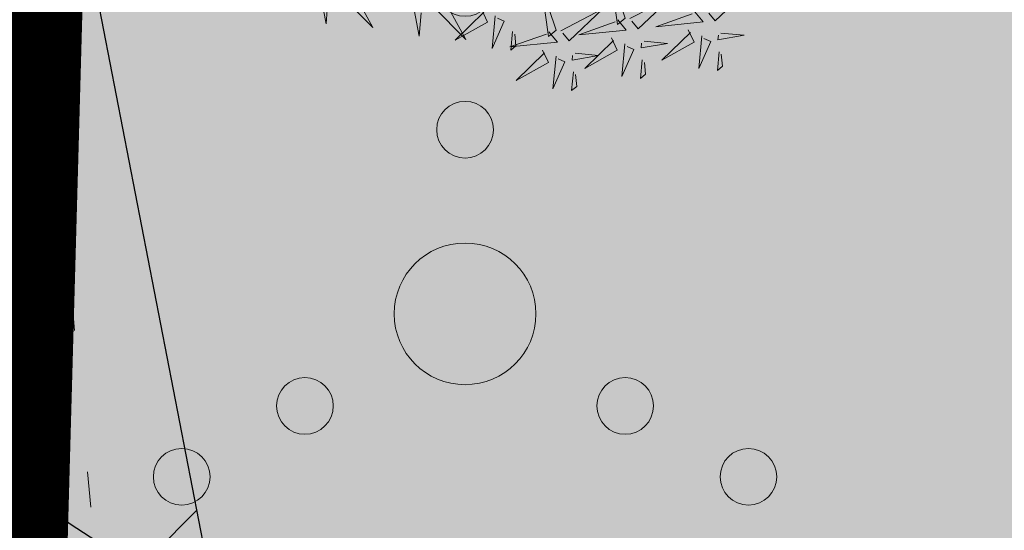
# Model space of a CAD drawing. Units: metres. Extents: x -6 to 546227, y 0 to 6585785.
# Drawn here: x 545052 to 545055, y 6584616 to 6584618 of the extents above; entities that cross this region are included whole.
import ezdxf

# ---------------------------------------------------------------- set-up
doc = ezdxf.new("R2010")
doc.units = ezdxf.units.M
doc.header["$LTSCALE"] = 0.5
doc.linetypes.add('DASHED', pattern=[19.05, 12.7, -6.35])
doc.linetypes.add('KOLVIK', pattern=[1.25, 0.25, -1])
for name, color, linetype in [('+PUUD', 86, 'Continuous'), ('opt-kaitsevöönd', 7, 'Continuous'), ('OPT-plan.haljastus', 7, 'Continuous'), ('OPT-tee kontuurjoon', 7, 'Continuous'), ('OPT_mood-piir', 1, 'Continuous'), ('Planeeritav haljastus', 7, 'Continuous')]:
    doc.layers.add(name, color=color, linetype=linetype)
for name, color, linetype, lineweight in [('Dendro_V_väärtusklass', 48, 'Continuous', 30), ('HALJASTUS', 3, 'Continuous', 0), ('OPT-halj-muru', 61, 'Continuous', 25)]:
    doc.layers.add(name, color=color, linetype=linetype, lineweight=lineweight)

# ---------------------------------------------------------------- blocks, each defined once
blk = doc.blocks.new('VQSA')
at = {"layer": 'HALJASTUS', "linetype": 'Continuous', "lineweight": 0}
for centre, radius in [((0, 2.3), 0.2), ((0, 1.3), 0.2), ((0, 0), 0.5), ((-1.13, -0.65), 0.2), ((1.13, -0.65), 0.2), ((-2, -1.15), 0.2), ((2, -1.15), 0.2)]:
    blk.add_circle(centre, radius, dxfattribs=at)
blk = doc.blocks.new('dsfsdf')
at = {"layer": '+PUUD', "color": 78, "lineweight": 13}
for points in [[(545105.18, 6584744.4982), (545105.1306, 6584744.6458), (545105.1542, 6584744.4769), (545105.18, 6584744.4982)], [(545104.2534, 6584744.6072), (545104.3298, 6584744.4668), (545104.2195, 6584744.5781), (545104.2449, 6584744.5999)], [(545104.9479, 6584744.4573), (545104.8985, 6584744.6049), (545104.9221, 6584744.436), (545104.9479, 6584744.4573)], [(545105.4551, 6584744.524), (545105.597, 6584744.5975), (545105.4836, 6584744.4895), (545105.4622, 6584744.5153)], [(545104.1783, 6584744.5574), (545104.1723, 6584744.4786), (545104.1553, 6584744.567), (545104.171, 6584744.5659)], [(545104.5674, 6584744.5663), (545104.6438, 6584744.4259), (545104.5335, 6584744.5372), (545104.5589, 6584744.559)], [(545105.1957, 6584744.4967), (545105.3376, 6584744.5702), (545105.2242, 6584744.4622), (545105.2028, 6584744.4881)], [(545104.4923, 6584744.5165), (545104.4863, 6584744.4377), (545104.4693, 6584744.5261), (545104.485, 6584744.525)], [(545104.697, 6584744.5267), (545104.7169, 6584744.4851), (545104.6079, 6584744.4242), (545104.7042, 6584744.5181)], [(545104.9636, 6584744.4558), (545105.1055, 6584744.5293), (545104.9921, 6584744.4213), (545104.9707, 6584744.4472)], [(545105.4151, 6584744.5199), (545105.4435, 6584744.4854), (545105.2833, 6584744.4692), (545105.4065, 6584744.5128)], [(545104.7427, 6584744.5064), (545104.7322, 6584744.3963), (545104.7727, 6584744.4876), (545104.7498, 6584744.4978)], [(545105.1557, 6584744.4926), (545105.1841, 6584744.4581), (545105.0239, 6584744.4419), (545105.1471, 6584744.4855)], [(545104.9236, 6584744.4517), (545104.952, 6584744.4172), (545104.7918, 6584744.401), (545104.915, 6584744.4446)], [(545104.8011, 6584744.4531), (545104.7951, 6584744.3902), (545104.8123, 6584744.4045), (545104.8082, 6584744.4445)], [(545105.3933, 6584744.4585), (545105.4132, 6584744.4169), (545105.3042, 6584744.3561), (545105.4004, 6584744.4499)], [(545105.5034, 6584744.4479), (545105.582, 6584744.4403), (545105.4933, 6584744.425), (545105.4948, 6584744.4408)], [(545105.1339, 6584744.4312), (545105.1538, 6584744.3897), (545105.0448, 6584744.3288), (545105.141, 6584744.4226)], [(545105.1796, 6584744.411), (545105.1691, 6584744.3009), (545105.2095, 6584744.3922), (545105.1867, 6584744.4023)], [(545105.244, 6584744.4206), (545105.3226, 6584744.413), (545105.2339, 6584744.3978), (545105.2354, 6584744.4135)], [(545105.439, 6584744.4382), (545105.4285, 6584744.3282), (545105.4689, 6584744.4195), (545105.4461, 6584744.4296)], [(545104.9018, 6584744.3903), (545104.9217, 6584744.3487), (545104.8127, 6584744.2879), (545104.9089, 6584744.3817)], [(545105.0119, 6584744.3797), (545105.0905, 6584744.3721), (545105.0018, 6584744.3569), (545105.0033, 6584744.3726)], [(545105.4974, 6584744.385), (545105.4914, 6584744.3221), (545105.5086, 6584744.3363), (545105.5045, 6584744.3763)], [(545104.9475, 6584744.3701), (545104.937, 6584744.26), (545104.9774, 6584744.3513), (545104.9546, 6584744.3614)], [(545105.238, 6584744.3577), (545105.232, 6584744.2948), (545105.2492, 6584744.309), (545105.2451, 6584744.3491)], [(545105.0059, 6584744.3168), (545104.9999, 6584744.2539), (545105.0171, 6584744.2681), (545105.013, 6584744.3082)]]:
    blk.add_lwpolyline(points, dxfattribs=at)
blk = doc.blocks.new('*U378')
at = {"layer": 'Planeeritav haljastus', "lineweight": 9, "xscale": 1.046784427272214, "yscale": 1.046784427272214, "zscale": 1.046784427272214, "rotation": 91.17457437988138}
blk.add_blockref('dsfsdf', (6903056.855, -429193.4322), dxfattribs=at)
blk = doc.blocks.new('*U379')
at = {"layer": 'OPT-tee kontuurjoon', "color": 0, "linetype": 'ByBlock', "lineweight": -2, "transparency": 16777216, "rotation": 268.8254256201186}
blk.add_blockref('*U378', (545053.4972, 6584617.9572), dxfattribs=at)

msp = doc.modelspace()

# ---------------------------------------------------------------- hatches: boundary and pattern name
at = {"layer": 'OPT-halj-muru', "lineweight": 0, "true_color": 0xafd9aa}
h = msp.add_hatch(color=9, dxfattribs=at)
h.dxf.hatch_style = 1
h.paths.add_polyline_path([(545050.4, 6584569.7396), (545073.3188, 6584572.8166), (545072.6095, 6584614.5155), (545072.4143, 6584657.6189), (545072.3566, 6584684.785), (545050.8827, 6584684.427), (545052.0246, 6584631.4227), (545051.8843, 6584623.094)])
at = {"layer": 'opt-kaitsevöönd'}
h = msp.add_hatch(dxfattribs=at)
h.set_pattern_fill('ANSI31', color=35, scale=0.5)
h.paths.add_polyline_path([(545043.7119, 6584546.2108), (545044.2353, 6584564.0629), (545044.6165, 6584571.9515), (545044.794, 6584575.3727), (545044.9888, 6584595.1414), (545045.9628, 6584618.0581), (545046.0191, 6584648.8201), (545045.7241, 6584666.9722), (545044.9999, 6584687.1468), (545044.77, 6584694.95), (545042.1585, 6584708.7932), (545039.9155, 6584720.6654), (545037.2568, 6584728.5984), (545034.9444, 6584734.4845), (545031.4176, 6584743.6873), (545028.7337, 6584750.1568), (545026.3598, 6584754.8979), (545026.1565, 6584756.7774), (545026.4205, 6584757.1195), (545025.4018, 6584759.6481), (545027.257, 6584760.3954), (545028.9479, 6584757.1142), (545028.8083, 6584755.1963), (545030.4188, 6584751.3141), (545033.3657, 6584745.6312), (545036.8907, 6584735.4463), (545038.0101, 6584733.4309), (545039.8166, 6584728.9056), (545044.1601, 6584720.6184), (545046.1207, 6584715.8577), (545048.0813, 6584711.097), (545049.8817, 6584705.9242), (545051.166, 6584691.1697), (545051.2337, 6584688.3059), (545051.7379, 6584676.429), (545051.9544, 6584676.2), (545052.2235, 6584665.1167), (545051.8683, 6584656.8216), (545051.8103, 6584655.4676), (545051.9288, 6584646.9525), (545052.7613, 6584646.0037), (545052.7445, 6584645.9512), (545052.0487, 6584643.7845), (545051.8686, 6584617.9127), (545052.3236, 6584615.5617), (545051.8837, 6584614.8143), (545051.6808, 6584610.1206), (545050.987, 6584607.4434), (545051.4407, 6584601.0258), (545051.196, 6584587.0846), (545051.7425, 6584585.7899), (545051.1565, 6584584.0237), (545050.9431, 6584580.0088), (545050.7297, 6584575.9939), (545050.6536, 6584570.1426), (545050.5775, 6584564.2913), (545050.1591, 6584558.6722), (545050.8175, 6584555.6634), (545050.2777, 6584554.4056), (545049.8768, 6584545.1608), (545047.8792, 6584545.2572), (545048.3489, 6584554.9825), (545048.7265, 6584555.8626), (545048.1429, 6584558.5298), (545048.674, 6584565.6614), (545048.7303, 6584576.0601), (545049.1735, 6584584.3983), (545049.5835, 6584585.6341), (545049.1625, 6584586.4745), (545049.4393, 6584600.9742), (545048.969, 6584607.6286), (545049.7759, 6584610.7427), (545049.9746, 6584615.3274), (545050.2164, 6584615.9243), (545049.8229, 6584617.9569), (545050.0513, 6584644.1055), (545050.5107, 6584645.5363), (545049.9392, 6584646.1875), (545049.8097, 6584655.4964), (545050.2225, 6584665.1353), (545049.9736, 6584675.384), (545049.7761, 6584675.593), (545049.168, 6584691.0583), (545047.9103, 6584705.5038), (545046.2107, 6584710.387), (545041.9923, 6584720.4463), (545044.1242, 6584709.1624), (545046.6784, 6584695.4787), (545047.597, 6584669.4935), (545048.0191, 6584648.8411), (545047.9626, 6584618.0138), (545046.9885, 6584595.0886), (545046.7934, 6584575.3115), (545045.7114, 6584546.1647)])
at = {"layer": 'OPT-plan.haljastus', "lineweight": 0, "true_color": 0xafd9aa}
h = msp.add_hatch(color=9, dxfattribs=at)
h.dxf.hatch_style = 1
h.paths.add_polyline_path([(545050.8827, 6584684.427), (545052.0246, 6584631.4227), (545051.2335, 6584600.4055), (545050.4, 6584569.74), (545044.2341, 6584568.8851), (545045.15, 6584601.075), (545046.0129, 6584633.2455), (545044.9926, 6584684.1695), (545044.7453, 6584694.9457), (545037.9344, 6584726.8653), (545036.838, 6584733.4816), (545041.4892, 6584726.678), (545046.8738, 6584714.2143), (545049.4802, 6584700.3162)])

# ---------------------------------------------------------------- linework, layer by layer
at = {"layer": 'Dendro_V_väärtusklass'}
msp.add_lwpolyline([(545052.2879, 6584615.4938, -0.520567), (545051.4701, 6584618.4541, -0.520567), (545051.6745, 6584620.5979, -0.520567), (545052.3901, 6584622.6395, -0.520567), (545055.7636, 6584622.8436, -0.520567), (545058.0126, 6584621.2103, -0.520567), (545061.1816, 6584619.577, -0.520567), (545062.4083, 6584618.1479, -0.520567), (545063.6351, 6584615.1875, -0.520567), (545064.3506, 6584613.1459, -0.520567), (545064.7596, 6584611.0022, -0.520567)], format="xyb", dxfattribs=at)
at = {"layer": 'HALJASTUS', "linetype": 'KOLVIK', "flags": 128}
msp.add_lwpolyline([(545052.131, 6584559.227), (545054.7105, 6584556.51), (545058.223, 6584554.376), (545059.2009, 6584554.1866), (545060.685, 6584554.9376), (545062.9024, 6584556.1951), (545065.439, 6584557.566), (545067.2684, 6584558.1522), (545070.2191, 6584558.2046), (545073.5011, 6584557.8553), (545074.926, 6584557.292), (545077.609, 6584555.0353), (545081.293, 6584552.4175), (545082.12, 6584551.982), (545082.6642, 6584552.283), (545083.7997, 6584554.2914), (545084.101, 6584555.51), (545083.8771, 6584556.7305), (545081.4327, 6584559.3259), (545079.554, 6584562.668), (545077.6903, 6584566.5154), (545076.454, 6584568.385), (545075.2739, 6584569.1701), (545071.616, 6584570.3885), (545070.731, 6584571.098), (545070.5509, 6584571.8206), (545072.795, 6584577.1474), (545073.726, 6584580.386), (545073.8897, 6584582.2939), (545073.4706, 6584585.1781), (545072.894, 6584587.014), (545071.8708, 6584587.6655), (545068.628, 6584588.403), (545067.6808, 6584589.0341), (545066.9867, 6584591.2958), (545066.1167, 6584597.1211), (545066.12, 6584598.437), (545066.4135, 6584599.0723), (545068.9277, 6584600.0377), (545069.09, 6584600.714), (545069.0848, 6584601.548), (545064.684, 6584611.468), (545064.0968, 6584612.9341), (545063.2151, 6584616.9246), (545062.698, 6584618.099), (545061.0675, 6584619.5617), (545057.3786, 6584621.3082), (545052.9824, 6584622.9538), (545052.404, 6584622.873), (545052.0146, 6584622.6045), (545051.5557, 6584619.7304), (545051.87, 6584616.206), (545051.951, 6584615.3427), (545053.6156, 6584612.172), (545054.114, 6584609.667), (545054.2077, 6584608.5317), (545051.7947, 6584598.9677), (545051.563, 6584596.968), (545051.5287, 6584594.7947), (545052.6734, 6584588.0675), (545052.671, 6584583.718), (545052.1671, 6584578.9205), (545051.186, 6584573.505), (545050.5106, 6584570.3178), (545050.0138, 6584563.7996), (545050.251, 6584561.916), (545050.7995, 6584560.6734), (545052.131, 6584559.227)], dxfattribs=at)
at = {"layer": 'opt-kaitsevöönd', "color": 35}
msp.add_lwpolyline([(545051.9544, 6584676.2), (545052.2235, 6584665.1167), (545051.8683, 6584656.8216), (545051.8103, 6584655.4676), (545051.9288, 6584646.9525), (545052.7613, 6584646.0037), (545052.7445, 6584645.9512), (545052.0487, 6584643.7845), (545051.8686, 6584617.9127), (545052.3236, 6584615.5617), (545051.8837, 6584614.8143), (545051.6808, 6584610.1206)], dxfattribs=at)
at = {"layer": 'OPT_mood-piir', "lineweight": 0, "const_width": 0.3}
msp.add_lwpolyline([(545050.8827, 6584684.427), (545052.0246, 6584631.4227), (545051.2335, 6584600.4055), (545050.4, 6584569.74), (545044.2341, 6584568.8851), (545045.15, 6584601.075), (545046.0129, 6584633.2455), (545044.9926, 6584684.1695), (545044.7453, 6584694.9457), (545037.9344, 6584726.8653), (545036.838, 6584733.4816), (545041.4892, 6584726.678), (545046.8738, 6584714.2143), (545049.4802, 6584700.3162), (545050.8827, 6584684.427)], dxfattribs=at)
at = {"layer": 'OPT_mood-piir', "linetype": 'Continuous', "lineweight": 0, "const_width": 0.3}
msp.add_lwpolyline([(545050.4, 6584569.7396), (545050.4, 6584569.7396), (545073.3188, 6584572.8166), (545072.6095, 6584614.5155), (545072.4143, 6584657.6189), (545072.3566, 6584684.785), (545050.8827, 6584684.427), (545050.8827, 6584684.427), (545052.0246, 6584631.4227), (545051.8843, 6584623.094), (545050.4, 6584569.7396)], dxfattribs=at)

# ---------------------------------------------------------------- block references
at = {"layer": 'HALJASTUS', "linetype": 'Continuous', "lineweight": 0, "xscale": 0.5, "yscale": 0.5, "zscale": 0.5}
msp.add_blockref('VQSA', (545053.23, 6584616.4685), dxfattribs=at)
at = {"layer": 'OPT-tee kontuurjoon', "color": 253, "linetype": 'DASHED', "lineweight": 0, "true_color": 0xc6ab9f}
msp.add_blockref('*U379', (0, 0), dxfattribs=at)

doc.saveas('drawing.dxf')
